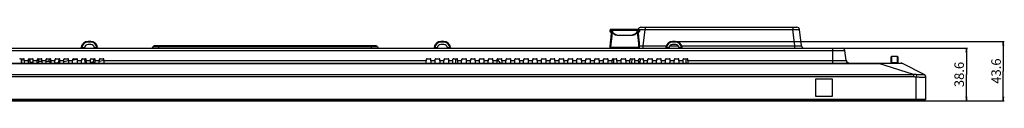
# Model space of a CAD drawing. Units: millimetres. Extents: x 0 to 2700, y 0 to 2000.
# Drawn here: x 582 to 1305, y 1336 to 1390 of the extents above; entities that cross this region are included whole.
import ezdxf

# ---------------------------------------------------------------- set-up
doc = ezdxf.new("R2010")
doc.units = ezdxf.units.MM
doc.header["$LTSCALE"] = 148.5
doc.layers.get('0').update_dxf_attribs({"linetype": 'CONTINUOUS'})
for name, color, linetype in [('02___PRT_ALL_AXES', 7, 'CONTINUOUS'), ('7_ALL_FEATURES', 7, 'CONTINUOUS'), ('DEF_DRAFT_DIM', 7, 'CONTINUOUS'), ('DEF_DRAFT_ENTITY', 7, 'CONTINUOUS')]:
    doc.layers.add(name, color=color, linetype=linetype)
doc.styles.get("Standard").update_dxf_attribs({"font": 'txt', "width": 0.8})
doc.dimstyles.new('DIMSTYLE_1', dxfattribs={"dimtxt": 7, "dimasz": 3, "dimexe": 0.8, "dimexo": 0.2, "dimgap": 1.75, "dimtad": 1, "dimdsep": 46, "dimtxsty": 'Standard', "dimblk": 'OPEN', "dimblk1": 'OPEN', "dimblk2": 'OPEN', "dimcen": 0.09, "dimadec": 0, "dimazin": 0, "dimtp": 0.1, "dimtm": 0.1, "dimtfac": 1, "dimtofl": 0, "dimtmove": 0, "dimatfit": 3, "dimldrblk": 'OPEN', "dimfxl": 0, "dimtolj": 1, "dimarcsym": 0})

# ---------------------------------------------------------------- blocks, each defined once
blk = doc.blocks.new('_OPEN')
at = {"color": 0, "linetype": 'ByBlock'}
for p, q in [((0, 0), (-1, 0.12)), ((-1, -0.12), (0, 0)), ((-1, 0), (0, 0))]:
    blk.add_line(p, q, dxfattribs=at)
blk = doc.blocks.new('*D1')
at = {"layer": 'DEF_DRAFT_DIM', "color": 2, "linetype": 'Continuous'}
for p, q in [((1179.03, 1374.43), (1275.15, 1374.43)), ((1275.15, 1374.43), (1277.7, 1374.43)), ((1276.9, 1374.43), (1276.9, 1355.13)), ((1276.9, 1335.83), (1276.9, 1355.13)), ((1240.33, 1335.83), (1275.15, 1335.83)), ((1275.15, 1335.83), (1277.7, 1335.83))]:
    blk.add_line(p, q, dxfattribs=at)
at = {"layer": 'DEF_DRAFT_DIM', "color": 2, "linetype": 'Continuous', "xscale": 3, "yscale": 3, "zscale": 3}
for p, rotation in [((1276.9, 1374.43), 90), ((1276.9, 1335.83), 270)]:
    blk.add_blockref('_OPEN', p, dxfattribs=dict(at, rotation=rotation))
at = {"layer": 'DEF_DRAFT_DIM', "color": 2, "linetype": 'Continuous', "insert": (1268.15, 1355.13), "char_height": 7, "width": 22.4, "attachment_point": 2, "rotation": 90, "line_spacing_factor": 0.9}
blk.add_mtext('38.6', dxfattribs=at)
blk = doc.blocks.new('*D2')
at = {"layer": 'DEF_DRAFT_DIM', "color": 2, "linetype": 'Continuous'}
for p, q in [((1063.53, 1379.43), (1302.21, 1379.43)), ((1302.21, 1379.43), (1304.76, 1379.43)), ((1303.96, 1379.43), (1303.96, 1357.63)), ((1303.96, 1335.83), (1303.96, 1357.63)), ((1240.33, 1335.83), (1302.21, 1335.83)), ((1302.21, 1335.83), (1304.76, 1335.83))]:
    blk.add_line(p, q, dxfattribs=at)
at = {"layer": 'DEF_DRAFT_DIM', "color": 2, "linetype": 'Continuous', "xscale": 3, "yscale": 3, "zscale": 3}
for p, rotation in [((1303.96, 1379.43), 90), ((1303.96, 1335.83), 270)]:
    blk.add_blockref('_OPEN', p, dxfattribs=dict(at, rotation=rotation))
at = {"layer": 'DEF_DRAFT_DIM', "color": 2, "linetype": 'Continuous', "insert": (1295.21, 1357.63), "char_height": 7, "width": 22.4, "attachment_point": 2, "rotation": 90, "line_spacing_factor": 0.9}
blk.add_mtext('43.6', dxfattribs=at)

msp = doc.modelspace()

# ---------------------------------------------------------------- linework, layer by layer
at = {"layer": '02___PRT_ALL_AXES', "color": 7, "linetype": 'Continuous'}
for start, end in [(32.742147, 46.359494), (144.682377, 147.257853)]:
    msp.add_arc((922.33, 1355.426), 15, start, end, dxfattribs=at)
at = {"layer": '7_ALL_FEATURES', "color": 6, "linetype": 'Continuous'}
for p, q in [((1015.481, 1387.728), (1015.477, 1386.728)), ((1015.481, 1387.728), (1015.505, 1387.726)), ((1015.492, 1387.826), (1015.482, 1387.728)), ((1015.586, 1388.032), (1015.492, 1387.826)), ((1015.497, 1386.726), (1015.505, 1387.726)), ((1015.761, 1388.175), (1015.586, 1388.032)), ((1015.981, 1388.226), (1015.761, 1388.175)), ((1015.916, 1386.708), (1015.914, 1387.737)), ((1036.478, 1388.226), (1015.981, 1388.226)), ((1016.143, 1387.682), (1016.147, 1386.379)), ((1016.756, 1387.64), (1035.685, 1387.64)), ((1036.287, 1386.226), (1036.293, 1387.675)), ((1036.696, 1388.176), (1036.479, 1388.226)), ((1036.529, 1387.738), (1036.527, 1386.701)), ((1036.871, 1388.036), (1036.696, 1388.176)), ((1036.967, 1387.834), (1036.871, 1388.036)), ((1036.955, 1387.726), (1036.978, 1387.728)), ((1036.955, 1387.726), (1036.963, 1386.726)), ((1036.978, 1387.729), (1036.967, 1387.834)), ((1036.983, 1386.728), (1036.978, 1387.728)), ((1015.477, 1386.728), (1015.488, 1386.621)), ((1015.497, 1386.726), (1015.477, 1386.728)), ((1015.488, 1386.621), (1015.583, 1386.418)), ((1015.896, 1382.39), (1015.524, 1378.634)), ((1015.583, 1386.418), (1015.758, 1386.277)), ((1015.758, 1386.277), (1015.977, 1386.226)), ((1016.151, 1386.147), (1015.896, 1382.39)), ((1016.043, 1386.226), (1015.977, 1386.226)), ((1016.043, 1386.226), (1016.066, 1386.222)), ((1016.066, 1386.222), (1016.15, 1386.166)), ((1016.15, 1386.183), (1016.15, 1386.177)), ((1016.15, 1386.181), (1016.15, 1386.183)), ((1016.153, 1386.17), (1016.15, 1386.181)), ((1016.15, 1386.177), (1016.151, 1386.145)), ((1016.15, 1386.166), (1016.151, 1386.165)), ((1016.151, 1386.144), (1016.151, 1386.145)), ((1016.24, 1386.226), (1016.171, 1386.204)), ((1016.752, 1386.226), (1016.24, 1386.226)), ((1035.711, 1386.226), (1036.287, 1386.226)), ((1036.312, 1386.182), (1036.311, 1386.177)), ((1036.311, 1386.165), (1036.312, 1386.176)), ((1036.311, 1386.165), (1036.313, 1386.168)), ((1036.567, 1382.369), (1036.311, 1386.155)), ((1036.312, 1386.176), (1036.312, 1386.182)), ((1036.313, 1386.168), (1036.395, 1386.222)), ((1036.395, 1386.222), (1036.418, 1386.226)), ((1036.483, 1386.226), (1036.418, 1386.226)), ((1036.483, 1386.226), (1036.704, 1386.278)), ((1036.937, 1378.613), (1036.567, 1382.369)), ((1036.704, 1386.278), (1036.88, 1386.422)), ((1036.88, 1386.422), (1036.973, 1386.629)), ((1036.983, 1386.728), (1036.963, 1386.726)), ((1036.973, 1386.629), (1036.983, 1386.728)), ((1015.524, 1378.634), (1015.355, 1375.226)), ((1015.355, 1375.226), (1015.355, 1374.426)), ((1015.355, 1375.226), (1037.105, 1375.226)), ((1021.98, 1375.226), (1021.98, 1374.426)), ((1026.23, 1375.226), (1026.23, 1374.426)), ((1030.48, 1375.226), (1030.48, 1374.426)), ((1037.105, 1375.226), (1036.937, 1378.613)), ((1037.105, 1374.426), (1037.105, 1375.226))]:
    msp.add_line(p, q, dxfattribs=at)
at = {"layer": '7_ALL_FEATURES', "color": 7, "linetype": 'Continuous'}
for p, q in [((1038.099, 1389.826), (1152.56, 1389.826)), ((1039.617, 1376.182), (1041.077, 1388.07)), ((1041.077, 1389.826), (1041.077, 1388.07)), ((1041.077, 1388.07), (1149.583, 1388.07)), ((1149.583, 1389.826), (1149.583, 1388.07)), ((1151.042, 1376.182), (1149.583, 1388.07)), ((1156.005, 1376.182), (1154.545, 1388.07)), ((339.822, 1374.426), (1185.722, 1374.426)), ((627.856, 1374.426), (627.856, 1374.917)), ((627.856, 1374.917), (629.675, 1374.917)), ((629.634, 1374.567), (629.626, 1374.426)), ((632.33, 1378.935), (632.33, 1379.426)), ((634.33, 1379.426), (632.33, 1379.426)), ((634.33, 1378.935), (632.33, 1378.935)), ((634.33, 1377.126), (632.33, 1377.126)), ((634.33, 1378.935), (634.33, 1379.426)), ((636.985, 1374.917), (638.804, 1374.917)), ((637.034, 1374.426), (637.026, 1374.567)), ((638.804, 1374.426), (638.804, 1374.917)), ((680.023, 1375.626), (679.474, 1374.676)), ((679.474, 1374.676), (845.185, 1374.676)), ((844.637, 1375.626), (680.023, 1375.626)), ((843.771, 1376.126), (680.889, 1376.126)), ((684.33, 1374.426), (684.33, 1376.126)), ((840.33, 1374.426), (840.33, 1376.126)), ((844.637, 1375.626), (845.185, 1374.676)), ((886.856, 1374.426), (886.856, 1374.917)), ((886.856, 1374.917), (888.675, 1374.917)), ((888.634, 1374.567), (888.626, 1374.426)), ((891.33, 1378.935), (891.33, 1379.426)), ((893.33, 1379.426), (891.33, 1379.426)), ((893.33, 1378.935), (891.33, 1378.935)), ((893.33, 1377.126), (891.33, 1377.126)), ((893.33, 1378.935), (893.33, 1379.426)), ((895.985, 1374.917), (897.804, 1374.917)), ((896.034, 1374.426), (896.026, 1374.567)), ((897.804, 1374.426), (897.804, 1374.917)), ((1039.617, 1374.426), (1039.617, 1376.182)), ((1039.617, 1376.182), (1056.653, 1376.182)), ((1056.856, 1374.426), (1056.856, 1374.917)), ((1056.856, 1374.917), (1058.675, 1374.917)), ((1058.634, 1374.567), (1058.626, 1374.426)), ((1059.283, 1376.182), (1065.377, 1376.182)), ((1061.33, 1378.935), (1061.33, 1379.426)), ((1063.33, 1379.426), (1061.33, 1379.426)), ((1063.33, 1378.935), (1061.33, 1378.935)), ((1063.33, 1377.126), (1061.33, 1377.126)), ((1063.33, 1378.935), (1063.33, 1379.426)), ((1065.985, 1374.917), (1067.804, 1374.917)), ((1066.034, 1374.426), (1066.026, 1374.567)), ((1067.804, 1374.426), (1067.804, 1374.917)), ((1068.006, 1376.182), (1151.042, 1376.182)), ((1151.042, 1374.426), (1151.042, 1376.182)), ((1178.83, 1363.526), (1178.83, 1374.426)), ((441.548, 1372.67), (1187.707, 1372.67)), ((582.654, 1366.726), (585.005, 1366.726)), ((583.569, 1363.526), (583.569, 1366.726)), ((583.607, 1366.726), (583.6, 1363.526)), ((585.646, 1363.554), (585.505, 1366.252)), ((588.514, 1363.554), (588.655, 1366.252)), ((589.154, 1366.726), (591.505, 1366.726)), ((589.961, 1363.9), (589.813, 1366.726)), ((592.146, 1363.554), (592.005, 1366.252)), ((595.014, 1363.554), (595.155, 1366.252)), ((595.654, 1366.726), (598.005, 1366.726)), ((596.099, 1363.9), (596.247, 1366.726)), ((598.646, 1363.554), (598.505, 1366.252)), ((601.514, 1363.554), (601.655, 1366.252)), ((602.154, 1366.726), (604.505, 1366.726)), ((603.728, 1366.726), (603.494, 1364.826)), ((605.146, 1363.554), (605.005, 1366.252)), ((608.014, 1363.554), (608.155, 1366.252)), ((608.654, 1366.726), (611.005, 1366.726)), ((610.974, 1366.73), (610.649, 1364.086)), ((611.646, 1363.554), (611.505, 1366.252)), ((614.514, 1363.554), (614.655, 1366.252)), ((615.154, 1366.726), (617.505, 1366.726)), ((618.146, 1363.554), (618.005, 1366.252)), ((621.014, 1363.554), (621.155, 1366.252)), ((621.132, 1365.81), (624.487, 1366.362)), ((621.654, 1366.726), (624.005, 1366.726)), ((624.646, 1363.554), (624.505, 1366.252)), ((627.514, 1363.554), (627.655, 1366.252)), ((628.154, 1366.726), (630.505, 1366.726)), ((629.813, 1366.726), (629.961, 1363.9)), ((631.146, 1363.554), (631.005, 1366.252)), ((634.014, 1363.554), (634.155, 1366.252)), ((634.654, 1366.726), (637.005, 1366.726)), ((636.247, 1366.726), (636.099, 1363.9)), ((637.646, 1363.554), (637.505, 1366.252)), ((640.514, 1363.554), (640.655, 1366.252)), ((641.154, 1366.726), (643.505, 1366.726)), ((644.146, 1363.554), (644.005, 1366.252)), ((880.514, 1363.554), (880.655, 1366.252)), ((881.154, 1366.726), (883.505, 1366.726)), ((884.146, 1363.554), (884.005, 1366.252)), ((887.014, 1363.554), (887.155, 1366.252)), ((887.654, 1366.726), (890.005, 1366.726)), ((890.646, 1363.554), (890.505, 1366.252)), ((893.514, 1363.554), (893.655, 1366.252)), ((894.154, 1366.726), (896.505, 1366.726)), ((897.146, 1363.554), (897.005, 1366.252)), ((900.014, 1363.554), (900.155, 1366.252)), ((900.654, 1366.726), (903.005, 1366.726)), ((902.33, 1363.526), (902.33, 1366.726)), ((903.646, 1363.554), (903.505, 1366.252)), ((906.514, 1363.554), (906.655, 1366.252)), ((907.154, 1366.726), (909.505, 1366.726)), ((910.146, 1363.554), (910.005, 1366.252)), ((913.014, 1363.554), (913.155, 1366.252)), ((913.654, 1366.726), (916.005, 1366.726)), ((916.646, 1363.554), (916.505, 1366.252)), ((919.514, 1363.554), (919.655, 1366.252)), ((920.154, 1366.726), (922.505, 1366.726)), ((923.146, 1363.554), (923.005, 1366.252)), ((926.014, 1363.554), (926.155, 1366.252)), ((926.654, 1366.726), (929.005, 1366.726)), ((929.646, 1363.554), (929.505, 1366.252)), ((932.514, 1363.554), (932.655, 1366.252)), ((933.154, 1366.726), (935.505, 1366.726)), ((936.146, 1363.554), (936.005, 1366.252)), ((939.014, 1363.554), (939.155, 1366.252)), ((939.654, 1366.726), (942.005, 1366.726)), ((942.646, 1363.554), (942.505, 1366.252)), ((945.514, 1363.554), (945.655, 1366.252)), ((946.154, 1366.726), (948.505, 1366.726)), ((949.146, 1363.554), (949.005, 1366.252)), ((952.014, 1363.554), (952.155, 1366.252)), ((952.654, 1366.726), (955.005, 1366.726)), ((955.646, 1363.554), (955.505, 1366.252)), ((958.514, 1363.554), (958.655, 1366.252)), ((959.154, 1366.726), (961.505, 1366.726)), ((962.146, 1363.554), (962.005, 1366.252)), ((965.014, 1363.554), (965.155, 1366.252)), ((965.654, 1366.726), (968.005, 1366.726)), ((968.646, 1363.554), (968.505, 1366.252)), ((971.514, 1363.554), (971.655, 1366.252)), ((972.154, 1366.726), (974.505, 1366.726)), ((975.146, 1363.554), (975.005, 1366.252)), ((978.014, 1363.554), (978.155, 1366.252)), ((978.654, 1366.726), (981.005, 1366.726)), ((981.646, 1363.554), (981.505, 1366.252)), ((984.514, 1363.554), (984.655, 1366.252)), ((985.154, 1366.726), (987.505, 1366.726)), ((988.146, 1363.554), (988.005, 1366.252)), ((991.014, 1363.554), (991.155, 1366.252)), ((991.654, 1366.726), (994.005, 1366.726)), ((994.646, 1363.554), (994.505, 1366.252)), ((997.514, 1363.554), (997.655, 1366.252)), ((998.154, 1366.726), (1000.505, 1366.726)), ((1001.146, 1363.554), (1001.005, 1366.252)), ((1004.014, 1363.554), (1004.155, 1366.252)), ((1004.654, 1366.726), (1007.005, 1366.726)), ((1007.646, 1363.554), (1007.505, 1366.252)), ((1010.514, 1363.554), (1010.655, 1366.252)), ((1011.154, 1366.726), (1013.505, 1366.726)), ((1014.146, 1363.554), (1014.005, 1366.252)), ((1017.014, 1363.554), (1017.155, 1366.252)), ((1017.654, 1366.726), (1020.005, 1366.726)), ((1017.83, 1366.726), (1017.83, 1363.526)), ((1020.646, 1363.554), (1020.505, 1366.252)), ((1023.514, 1363.554), (1023.655, 1366.252)), ((1024.154, 1366.726), (1026.505, 1366.726)), ((1027.146, 1363.554), (1027.005, 1366.252)), ((1030.014, 1363.554), (1030.155, 1366.252)), ((1030.654, 1366.726), (1033.005, 1366.726)), ((1031.281, 1363.526), (1031.561, 1366.726)), ((1033.646, 1363.554), (1033.505, 1366.252)), ((1036.514, 1363.554), (1036.655, 1366.252)), ((1037.154, 1366.726), (1039.505, 1366.726)), ((1037.577, 1363.526), (1037.857, 1366.726)), ((1040.146, 1363.554), (1040.005, 1366.252)), ((1043.014, 1363.554), (1043.155, 1366.252)), ((1043.654, 1366.726), (1046.005, 1366.726)), ((1046.646, 1363.554), (1046.505, 1366.252)), ((1049.514, 1363.554), (1049.655, 1366.252)), ((1050.154, 1366.726), (1052.505, 1366.726)), ((1053.146, 1363.554), (1053.005, 1366.252)), ((1056.014, 1363.554), (1056.155, 1366.252)), ((1056.654, 1366.726), (1059.005, 1366.726)), ((1059.646, 1363.554), (1059.505, 1366.252)), ((1062.514, 1363.554), (1062.655, 1366.252)), ((1063.154, 1366.726), (1065.505, 1366.726)), ((1066.146, 1363.554), (1066.005, 1366.252)), ((1069.014, 1363.554), (1069.155, 1366.252)), ((1069.654, 1366.726), (1072.005, 1366.726)), ((1071.33, 1363.526), (1071.33, 1366.726)), ((1072.646, 1363.554), (1072.505, 1366.252)), ((1188.614, 1365.282), (1187.707, 1372.67)), ((1221.638, 1364.017), (1221.709, 1368.035)), ((1222.137, 1363.981), (1222.208, 1368.526)), ((1222.208, 1368.526), (1226.051, 1368.526)), ((1226.051, 1368.526), (1226.123, 1363.981)), ((1226.551, 1368.035), (1226.621, 1364.017)), ((295.509, 1363.526), (1229.15, 1363.526)), ((311.972, 1363.196), (1212.687, 1363.196)), ((585.555, 1365.282), (588.604, 1365.282)), ((588.612, 1365.426), (589.362, 1365.426)), ((589.898, 1365.097), (589.715, 1365.28)), ((592.128, 1363.9), (589.961, 1363.9)), ((592.055, 1365.282), (595.104, 1365.282)), ((596.099, 1363.9), (595.032, 1363.9)), ((596.147, 1364.826), (598.579, 1364.826)), ((598.555, 1365.282), (601.604, 1365.282)), ((601.58, 1364.826), (604.63, 1364.826)), ((604.63, 1363.526), (604.63, 1364.826)), ((605.055, 1365.282), (608.104, 1365.282)), ((608.019, 1363.653), (611.61, 1364.244)), ((611.555, 1365.282), (614.604, 1365.282)), ((614.575, 1364.731), (618.052, 1365.303)), ((618.055, 1365.282), (621.104, 1365.282)), ((624.555, 1365.282), (627.604, 1365.282)), ((631.128, 1363.9), (629.961, 1363.9)), ((631.055, 1365.282), (634.104, 1365.282)), ((636.099, 1363.9), (634.032, 1363.9)), ((636.115, 1364.22), (637.598, 1364.464)), ((637.555, 1365.282), (640.604, 1365.282)), ((640.587, 1364.956), (644.043, 1365.524)), ((644.055, 1365.282), (880.604, 1365.282)), ((884.055, 1365.282), (887.104, 1365.282)), ((890.555, 1365.282), (893.604, 1365.282)), ((897.055, 1365.282), (900.104, 1365.282)), ((903.555, 1365.282), (906.604, 1365.282)), ((910.055, 1365.282), (913.104, 1365.282)), ((916.555, 1365.282), (919.604, 1365.282)), ((923.055, 1365.282), (926.104, 1365.282)), ((929.555, 1365.282), (932.604, 1365.282)), ((936.055, 1365.282), (939.104, 1365.282)), ((942.555, 1365.282), (945.604, 1365.282)), ((949.055, 1365.282), (952.104, 1365.282)), ((955.555, 1365.282), (958.604, 1365.282)), ((962.055, 1365.282), (965.104, 1365.282)), ((968.555, 1365.282), (971.604, 1365.282)), ((975.055, 1365.282), (978.104, 1365.282)), ((981.555, 1365.282), (984.604, 1365.282)), ((988.055, 1365.282), (991.104, 1365.282)), ((994.555, 1365.282), (997.604, 1365.282)), ((1001.055, 1365.282), (1004.104, 1365.282)), ((1007.555, 1365.282), (1010.604, 1365.282)), ((1014.055, 1365.282), (1017.104, 1365.282)), ((1020.555, 1365.282), (1023.604, 1365.282)), ((1027.055, 1365.282), (1030.104, 1365.282)), ((1033.555, 1365.282), (1036.604, 1365.282)), ((1040.055, 1365.282), (1043.104, 1365.282)), ((1046.555, 1365.282), (1049.604, 1365.282)), ((1053.055, 1365.282), (1056.104, 1365.282)), ((1059.555, 1365.282), (1062.604, 1365.282)), ((1066.055, 1365.282), (1069.104, 1365.282)), ((1072.555, 1365.282), (1188.614, 1365.282)), ((1212.687, 1363.526), (1212.687, 1363.196)), ((1238.232, 1355.219), (1212.687, 1363.196)), ((1222.137, 1363.526), (1222.137, 1363.981)), ((1222.137, 1363.981), (1226.123, 1363.981)), ((1226.123, 1363.526), (1226.123, 1363.981)), ((1246.036, 1355.182), (1230.057, 1363.309)), ((286.428, 1355.219), (1238.232, 1355.219)), ((286.428, 1353.549), (1238.232, 1353.549)), ((1166.08, 1351.626), (1166.08, 1339.126)), ((1178.58, 1351.626), (1166.08, 1351.626)), ((1178.58, 1339.126), (1178.58, 1351.626)), ((1238.232, 1355.219), (1238.232, 1353.549)), ((1240.354, 1355.236), (1240.13, 1353.401)), ((1240.13, 1336.664), (1240.13, 1353.401)), ((1247.13, 1337.113), (1247.13, 1353.4)), ((277.53, 1337.113), (1247.13, 1337.113)), ((277.793, 1336.815), (1246.866, 1336.815)), ((1166.08, 1339.126), (1178.58, 1339.126)), ((1245.654, 1336.666), (1246.866, 1336.815)), ((1245.654, 1336.666), (279.006, 1336.666)), ((279.042, 1336.664), (1245.617, 1336.664)), ((1245.617, 1336.664), (1245.654, 1336.666))]:
    msp.add_line(p, q, dxfattribs=at)
for centre, radius, start, end in [((1038.099, 1387.826), 2, 90, 168.433327), ((1152.56, 1387.826), 2, 7, 90), ((626.853, 1374.926), 0.5, 270.000092, 354.784009), ((632.33, 1374.426), 5, 90, 174.784104), ((632.33, 1374.435), 4.5, 90.000013, 173.844185), ((632.33, 1374.426), 2.7, 90, 177), ((634.33, 1374.426), 5, 5.2159, 90), ((634.33, 1374.435), 4.5, 6.155823, 89.99998), ((634.33, 1374.426), 2.7, 3, 90), ((639.807, 1374.926), 0.5, 185.215991, 269.999908), ((679.041, 1374.926), 0.5, 280, 330), ((680.889, 1375.126), 1, 90, 150), ((843.771, 1375.126), 1, 30, 90), ((845.618, 1374.926), 0.5, 210, 260), ((885.853, 1374.926), 0.5, 270.000092, 354.784009), ((891.33, 1374.426), 5, 90, 174.784104), ((891.33, 1374.435), 4.5, 90.000013, 173.844185), ((891.33, 1374.426), 2.7, 90, 177), ((893.33, 1374.426), 5, 5.2159, 90), ((893.33, 1374.435), 4.5, 6.155823, 89.99998), ((893.33, 1374.426), 2.7, 3, 90), ((898.807, 1374.926), 0.5, 185.215991, 269.999908), ((1055.853, 1374.926), 0.5, 270.000092, 354.784009), ((1061.33, 1374.426), 5, 90, 174.784104), ((1061.33, 1374.435), 4.5, 90.000013, 173.844185), ((1061.33, 1374.426), 2.7, 90, 177), ((1063.33, 1374.426), 5, 5.2159, 90), ((1063.33, 1374.435), 4.5, 6.155823, 89.99998), ((1063.33, 1374.426), 2.7, 3, 90), ((1068.807, 1374.926), 0.5, 185.215991, 269.999908), ((1157.99, 1376.426), 2, 187, 270), ((1185.722, 1372.426), 2, 7, 90), ((582.654, 1366.226), 0.5, 90, 177), ((585.005, 1366.226), 0.5, 3, 90), ((589.154, 1366.226), 0.5, 90, 177), ((591.505, 1366.226), 0.5, 3, 90), ((595.654, 1366.226), 0.5, 90, 177), ((598.005, 1366.226), 0.5, 3, 90), ((602.154, 1366.226), 0.5, 90, 177), ((604.505, 1366.226), 0.5, 3, 90), ((608.654, 1366.226), 0.5, 90, 177), ((611.005, 1366.226), 0.5, 3, 90), ((615.154, 1366.226), 0.5, 90, 177), ((617.505, 1366.226), 0.5, 3, 90), ((621.654, 1366.226), 0.5, 90, 177), ((624.005, 1366.226), 0.5, 3, 90), ((628.154, 1366.226), 0.5, 90, 177), ((630.505, 1366.226), 0.5, 3, 90), ((634.654, 1366.226), 0.5, 90, 177), ((637.005, 1366.226), 0.5, 3, 90), ((641.154, 1366.226), 0.5, 90, 177), ((643.505, 1366.226), 0.5, 3, 90), ((881.154, 1366.226), 0.5, 90, 177), ((883.505, 1366.226), 0.5, 3, 90), ((887.654, 1366.226), 0.5, 90, 177), ((890.005, 1366.226), 0.5, 3, 90), ((894.154, 1366.226), 0.5, 90, 177), ((896.505, 1366.226), 0.5, 3, 90), ((900.654, 1366.226), 0.5, 90, 177), ((903.005, 1366.226), 0.5, 3, 90), ((907.154, 1366.226), 0.5, 90, 177), ((909.505, 1366.226), 0.5, 3, 90), ((913.654, 1366.226), 0.5, 90, 177), ((916.005, 1366.226), 0.5, 3, 90), ((920.154, 1366.226), 0.5, 90, 177), ((922.505, 1366.226), 0.5, 3, 90), ((926.654, 1366.226), 0.5, 90, 177), ((929.005, 1366.226), 0.5, 3, 90), ((933.154, 1366.226), 0.5, 90, 177), ((935.505, 1366.226), 0.5, 3, 90), ((939.654, 1366.226), 0.5, 90, 177), ((942.005, 1366.226), 0.5, 3, 90), ((946.154, 1366.226), 0.5, 90, 177), ((948.505, 1366.226), 0.5, 3, 90), ((952.654, 1366.226), 0.5, 90, 177), ((955.005, 1366.226), 0.5, 3, 90), ((959.154, 1366.226), 0.5, 90, 177), ((961.505, 1366.226), 0.5, 3, 90), ((965.654, 1366.226), 0.5, 90, 177), ((968.005, 1366.226), 0.5, 3, 90), ((972.154, 1366.226), 0.5, 90, 177), ((974.505, 1366.226), 0.5, 3, 90), ((978.654, 1366.226), 0.5, 90, 177), ((981.005, 1366.226), 0.5, 3, 90), ((985.154, 1366.226), 0.5, 90, 177), ((987.505, 1366.226), 0.5, 3, 90), ((991.654, 1366.226), 0.5, 90, 177), ((994.005, 1366.226), 0.5, 3, 90), ((998.154, 1366.226), 0.5, 90, 177), ((1000.505, 1366.226), 0.5, 3, 90), ((1004.654, 1366.226), 0.5, 90, 177), ((1007.005, 1366.226), 0.5, 3, 90), ((1011.154, 1366.226), 0.5, 90, 177), ((1013.505, 1366.226), 0.5, 3, 90), ((1017.654, 1366.226), 0.5, 90, 177), ((1020.005, 1366.226), 0.5, 3, 90), ((1024.154, 1366.226), 0.5, 90, 177), ((1026.505, 1366.226), 0.5, 3, 90), ((1030.654, 1366.226), 0.5, 90, 177), ((1033.005, 1366.226), 0.5, 3, 90), ((1037.154, 1366.226), 0.5, 90, 177), ((1039.505, 1366.226), 0.5, 3, 90), ((1043.654, 1366.226), 0.5, 90, 177), ((1046.005, 1366.226), 0.5, 3, 90), ((1050.154, 1366.226), 0.5, 90, 177), ((1052.505, 1366.226), 0.5, 3, 90), ((1056.654, 1366.226), 0.5, 90, 177), ((1059.005, 1366.226), 0.5, 3, 90), ((1063.154, 1366.226), 0.5, 90, 177), ((1065.505, 1366.226), 0.5, 3, 90), ((1069.654, 1366.226), 0.5, 90, 177), ((1072.005, 1366.226), 0.5, 3, 90), ((1191.484, 1366.526), 3, 187, 270), ((1222.208, 1368.026), 0.5, 90, 179), ((1226.051, 1368.026), 0.5, 1, 90), ((590.46, 1363.926), 0.5, 183, 233.445691), ((595.599, 1363.926), 0.5, 306.554309, 357), ((630.46, 1363.926), 0.5, 183, 233.445691), ((635.599, 1363.926), 0.5, 306.554309, 357), ((1190.599, 1365.526), 2, 187, 270), ((1221.138, 1364.026), 0.5, 270, 359), ((1227.121, 1364.026), 0.5, 181, 270), ((1229.15, 1361.526), 2, 63.043412, 90), ((1245.137, 1353.321), 1.992, 0.057964, 68.846752), ((1245.13, 1353.4), 2, 0, 63.043412), ((1246.83, 1337.113), 0.3, 277, 360)]:
    msp.add_arc(centre, radius, start, end, dxfattribs=at)
at = {"layer": '7_ALL_FEATURES', "color": 6, "linetype": 'Continuous'}
for centre, radius, start, end in [((1036.458, 1387.74), 0.486, 87.666084, 89.99632), ((1015.994, 1386.713), 0.487, 268.049892, 269.99737), ((1016.077, 1386.244), 0.0675, 111.802746, 123.518225), ((1020.722, 1388.574), 4.059, 209.422278, 210.49122), ((1142.088, 1383.27), 113.163, 179.639398, 179.782655), ((1031.536, 1388.645), 4.27, 329.90768, 331.077714), ((1032.357, 1388.312), 3.95, 328.116632, 344.95472), ((1036.189, 1386.15), 0.122, 9.414982, 11.810108), ((1036.194, 1386.151), 0.118, 1.985418, 9.409046)]:
    msp.add_arc(centre, radius, start, end, dxfattribs=at)
at = {"layer": '7_ALL_FEATURES', "color": 7, "linetype": 'Continuous'}
msp.add_ellipse((589.362, 1364.926), major_axis=(-0.354, -0.354), ratio=0.9996955, start_param=-3.1415927, end_param=-2.3563468, dxfattribs=at)
at = {"layer": '7_ALL_FEATURES', "color": 6, "linetype": 'Continuous'}
for points, knots in [([(1015.914, 1387.737), (1015.852, 1387.737), (1015.744, 1387.735), (1015.62, 1387.734), (1015.549, 1387.732), (1015.512, 1387.732), (1015.496, 1387.728), (1015.482, 1387.731), (1015.482, 1387.728)], [0, 0, 0, 0, 0.4335101, 0.7460042, 0.8562347, 0.9354526, 0.9834195, 1, 1, 1, 1]), ([(1015.914, 1387.737), (1015.917, 1387.861), (1016, 1388.108), (1016.242, 1388.226), (1016.356, 1388.226)], [0, 0, 0, 0, 0.5216822, 1, 1, 1, 1]), ([(1016.101, 1387.73), (1016.09, 1387.731), (1016.027, 1387.734), (1015.965, 1387.736), (1015.914, 1387.737)], [0, 0, 0, 0, 0.1810733, 1, 1, 1, 1]), ([(1016.101, 1387.73), (1016.102, 1387.857), (1016.204, 1388.118), (1016.465, 1388.226), (1016.589, 1388.226)], [0, 0, 0, 0, 0.5042255, 1, 1, 1, 1]), ([(1016.143, 1387.682), (1016.142, 1387.689), (1016.136, 1387.71), (1016.116, 1387.729), (1016.101, 1387.73)], [0, 0, 0, 0, 0.3174491, 1, 1, 1, 1]), ([(1016.143, 1387.682), (1016.146, 1387.806), (1016.258, 1388.062), (1016.516, 1388.165), (1016.642, 1388.167)], [0, 0, 0, 0, 0.4952882, 1, 1, 1, 1]), ([(1016.272, 1387.287), (1016.259, 1387.331), (1016.219, 1387.464), (1016.172, 1387.595), (1016.143, 1387.682)], [0, 0, 0, 0, 0.335558, 1, 1, 1, 1]), ([(1016.272, 1387.287), (1016.282, 1387.329), (1016.376, 1387.519), (1016.595, 1387.62), (1016.756, 1387.64)], [0, 0, 0, 0, 0.2120417, 1, 1, 1, 1]), ([(1016.589, 1388.226), (1016.607, 1388.226), (1016.634, 1388.203), (1016.64, 1388.176), (1016.642, 1388.167)], [0, 0, 0, 0, 0.6710159, 1, 1, 1, 1]), ([(1016.642, 1388.167), (1016.648, 1388.139), (1016.689, 1387.964), (1016.728, 1387.789), (1016.756, 1387.64)], [0, 0, 0, 0, 0.1586289, 1, 1, 1, 1]), ([(1016.756, 1387.64), (1016.78, 1387.549), (1016.886, 1387.182), (1017.044, 1386.83), (1017.187, 1386.58)], [0, 0, 0, 0, 0.2461262, 1, 1, 1, 1]), ([(1035.274, 1386.58), (1035.321, 1386.665), (1035.493, 1387.003), (1035.619, 1387.365), (1035.685, 1387.64)], [0, 0, 0, 0, 0.2554713, 1, 1, 1, 1]), ([(1036.171, 1387.287), (1036.162, 1387.33), (1036.068, 1387.521), (1035.848, 1387.621), (1035.685, 1387.64)], [0, 0, 0, 0, 0.2115985, 1, 1, 1, 1]), ([(1035.686, 1387.64), (1035.696, 1387.698), (1035.729, 1387.871), (1035.768, 1388.043), (1035.794, 1388.158)], [0, 0, 0, 0, 0.3302672, 1, 1, 1, 1]), ([(1035.794, 1388.158), (1035.799, 1388.177), (1035.809, 1388.211), (1035.843, 1388.226), (1035.857, 1388.226)], [0, 0, 0, 0, 0.5694645, 1, 1, 1, 1]), ([(1036.293, 1387.675), (1036.29, 1387.799), (1036.177, 1388.053), (1035.92, 1388.156), (1035.794, 1388.158)], [0, 0, 0, 0, 0.4946605, 1, 1, 1, 1]), ([(1036.343, 1387.731), (1036.341, 1387.857), (1036.24, 1388.117), (1035.98, 1388.226), (1035.857, 1388.226)], [0, 0, 0, 0, 0.5050344, 1, 1, 1, 1]), ([(1036.529, 1387.738), (1036.527, 1387.862), (1036.444, 1388.108), (1036.203, 1388.226), (1036.09, 1388.226)], [0, 0, 0, 0, 0.5225361, 1, 1, 1, 1]), ([(1036.293, 1387.675), (1036.285, 1387.654), (1036.241, 1387.526), (1036.201, 1387.396), (1036.171, 1387.287)], [0, 0, 0, 0, 0.1658278, 1, 1, 1, 1]), ([(1036.343, 1387.731), (1036.325, 1387.73), (1036.301, 1387.708), (1036.294, 1387.683), (1036.293, 1387.675)], [0, 0, 0, 0, 0.6853332, 1, 1, 1, 1]), ([(1036.529, 1387.738), (1036.51, 1387.738), (1036.447, 1387.736), (1036.385, 1387.733), (1036.343, 1387.731)], [0, 0, 0, 0, 0.3133109, 1, 1, 1, 1]), ([(1036.978, 1387.729), (1036.978, 1387.731), (1036.963, 1387.728), (1036.946, 1387.733), (1036.908, 1387.732), (1036.835, 1387.735), (1036.705, 1387.736), (1036.594, 1387.738), (1036.529, 1387.738)], [0, 0, 0, 0, 0.0166462, 0.064696, 0.1440011, 0.2543026, 0.5668046, 1, 1, 1, 1]), ([(1015.477, 1386.728), (1015.477, 1386.73), (1015.487, 1386.728), (1015.497, 1386.731), (1015.522, 1386.731), (1015.569, 1386.733), (1015.653, 1386.734), (1015.725, 1386.735), (1015.767, 1386.736)], [0, 0, 0, 0, 0.016194, 0.0634876, 0.1419891, 0.2516367, 0.5640391, 1, 1, 1, 1]), ([(1015.767, 1386.736), (1015.765, 1386.644), (1015.808, 1386.459), (1015.942, 1386.322), (1016.02, 1386.28)], [0, 0, 0, 0, 0.5092657, 1, 1, 1, 1]), ([(1016.794, 1386.16), (1016.792, 1385.244), (1016.544, 1381.589), (1015.825, 1377.97), (1015.825, 1375.226)], [0, 0, 0, 0, 0.2502781, 1, 1, 1, 1]), ([(1015.916, 1386.708), (1015.95, 1386.691), (1016.009, 1386.637), (1016.061, 1386.555), (1016.096, 1386.492), (1016.118, 1386.442), (1016.133, 1386.419), (1016.141, 1386.373), (1016.147, 1386.379)], [0, 0, 0, 0, 0.2830916, 0.5692781, 0.7020047, 0.8237765, 0.9371272, 1, 1, 1, 1]), ([(1016.041, 1386.226), (1016.032, 1386.226), (1016.006, 1386.239), (1016.016, 1386.266), (1016.019, 1386.28)], [0, 0, 0, 0, 0.3881387, 1, 1, 1, 1]), ([(1016.052, 1386.307), (1016.075, 1386.309), (1016.115, 1386.294), (1016.146, 1386.258), (1016.162, 1386.26)], [0, 0, 0, 0, 0.5891709, 1, 1, 1, 1]), ([(1016.168, 1386.064), (1016.165, 1386.072), (1016.157, 1386.099), (1016.15, 1386.126), (1016.151, 1386.146)], [0, 0, 0, 0, 0.3151576, 1, 1, 1, 1]), ([(1016.151, 1386.147), (1016.152, 1386.152), (1016.155, 1386.177), (1016.163, 1386.202), (1016.169, 1386.221)], [0, 0, 0, 0, 0.1931353, 1, 1, 1, 1]), ([(1016.752, 1386.226), (1016.699, 1386.311), (1016.501, 1386.646), (1016.351, 1387.009), (1016.272, 1387.287)], [0, 0, 0, 0, 0.2575583, 1, 1, 1, 1]), ([(1016.752, 1386.227), (1016.769, 1386.266), (1016.871, 1386.428), (1017.045, 1386.54), (1017.187, 1386.579)], [0, 0, 0, 0, 0.2265946, 1, 1, 1, 1]), ([(1016.794, 1386.162), (1016.812, 1386.202), (1016.914, 1386.362), (1017.086, 1386.473), (1017.225, 1386.513)], [0, 0, 0, 0, 0.2319531, 1, 1, 1, 1]), ([(1020.816, 1383.77), (1020.363, 1383.824), (1019.5, 1384.021), (1018.345, 1384.554), (1017.444, 1385.293), (1016.989, 1385.871), (1016.794, 1386.16)], [0, 0, 0, 0, 0.2831266, 0.5460508, 0.7831759, 1, 1, 1, 1]), ([(1017.225, 1386.514), (1017.564, 1385.906), (1018.283, 1385.02), (1019.644, 1384.311), (1020.45, 1384.107), (1020.872, 1384.053)], [0, 0, 0, 0, 0.4586084, 0.7196264, 1, 1, 1, 1]), ([(1020.816, 1383.77), (1020.82, 1383.796), (1020.835, 1383.891), (1020.854, 1383.986), (1020.872, 1384.053)], [0, 0, 0, 0, 0.2741283, 1, 1, 1, 1]), ([(1028.926, 1383.699), (1028.255, 1383.702), (1026.913, 1383.705), (1024.899, 1383.711), (1023.218, 1383.706), (1021.856, 1383.686), (1021.165, 1383.728), (1020.816, 1383.77)], [0, 0, 0, 0, 0.2482225, 0.4964504, 0.7444341, 0.8700063, 1, 1, 1, 1]), ([(1020.872, 1384.053), (1021.538, 1383.965), (1022.887, 1383.986), (1024.899, 1383.994), (1026.914, 1383.986), (1028.256, 1383.984), (1028.928, 1383.982)], [0, 0, 0, 0, 0.2499299, 0.4999864, 0.7499938, 1, 1, 1, 1]), ([(1031.661, 1383.792), (1031.43, 1383.762), (1030.521, 1383.679), (1029.607, 1383.698), (1028.926, 1383.7)], [0, 0, 0, 0, 0.2544063, 1, 1, 1, 1]), ([(1028.928, 1383.982), (1029.599, 1383.98), (1030.493, 1383.958), (1031.382, 1384.043), (1031.602, 1384.074)], [0, 0, 0, 0, 0.7519148, 1, 1, 1, 1]), ([(1035.231, 1386.504), (1034.896, 1385.899), (1034.171, 1385.027), (1032.817, 1384.333), (1032.02, 1384.13), (1031.602, 1384.074)], [0, 0, 0, 0, 0.4587735, 0.7199891, 1, 1, 1, 1]), ([(1031.661, 1383.792), (1031.656, 1383.818), (1031.64, 1383.912), (1031.621, 1384.006), (1031.602, 1384.073)], [0, 0, 0, 0, 0.273513, 1, 1, 1, 1]), ([(1035.663, 1386.15), (1035.472, 1385.862), (1035.018, 1385.289), (1034.114, 1384.567), (1032.966, 1384.042), (1032.109, 1383.848), (1031.661, 1383.791)], [0, 0, 0, 0, 0.2165738, 0.4541538, 0.7169854, 1, 1, 1, 1]), ([(1035.663, 1386.151), (1035.646, 1386.191), (1035.544, 1386.351), (1035.371, 1386.463), (1035.231, 1386.504)], [0, 0, 0, 0, 0.2271298, 1, 1, 1, 1]), ([(1035.711, 1386.227), (1035.694, 1386.266), (1035.592, 1386.429), (1035.416, 1386.54), (1035.274, 1386.58)], [0, 0, 0, 0, 0.2261396, 1, 1, 1, 1]), ([(1036.635, 1375.226), (1036.635, 1376.141), (1036.395, 1379.794), (1035.672, 1383.409), (1035.663, 1386.15)], [0, 0, 0, 0, 0.2502717, 1, 1, 1, 1]), ([(1036.405, 1386.308), (1036.379, 1386.308), (1036.324, 1386.293), (1036.302, 1386.244), (1036.287, 1386.226)], [0, 0, 0, 0, 0.52093, 1, 1, 1, 1]), ([(1036.311, 1386.138), (1036.309, 1386.122), (1036.304, 1386.099), (1036.298, 1386.078), (1036.296, 1386.071)], [0, 0, 0, 0, 0.7097273, 1, 1, 1, 1]), ([(1036.311, 1386.155), (1036.311, 1386.152), (1036.311, 1386.146), (1036.311, 1386.141), (1036.311, 1386.138)], [0, 0, 0, 0, 0.4885881, 1, 1, 1, 1]), ([(1036.442, 1386.279), (1036.445, 1386.266), (1036.455, 1386.238), (1036.429, 1386.226), (1036.42, 1386.226)], [0, 0, 0, 0, 0.6065643, 1, 1, 1, 1]), ([(1036.442, 1386.279), (1036.523, 1386.323), (1036.657, 1386.463), (1036.698, 1386.647), (1036.696, 1386.736)], [0, 0, 0, 0, 0.5078297, 1, 1, 1, 1]), ([(1036.696, 1386.736), (1036.684, 1386.733), (1036.627, 1386.721), (1036.571, 1386.71), (1036.527, 1386.701)], [0, 0, 0, 0, 0.230424, 1, 1, 1, 1]), ([(1036.696, 1386.736), (1036.738, 1386.736), (1036.809, 1386.735), (1036.892, 1386.734), (1036.939, 1386.731), (1036.963, 1386.731), (1036.974, 1386.729), (1036.983, 1386.73), (1036.983, 1386.728)], [0, 0, 0, 0, 0.4364912, 0.7489102, 0.8584452, 0.9367928, 0.9839231, 1, 1, 1, 1])]:
    msp.add_open_spline(points, degree=3, knots=knots, dxfattribs=at)
for points in [[(1036.918, 1387.915), (1036.87, 1388.032), (1036.769, 1388.136), (1036.653, 1388.186)], [(1015.915, 1386.708), (1015.866, 1386.717), (1015.816, 1386.726), (1015.767, 1386.736)], [(1016.052, 1386.307), (1015.948, 1386.402), (1015.899, 1386.568), (1015.915, 1386.708)], [(1016.115, 1386.214), (1016.088, 1386.242), (1016.055, 1386.265), (1016.019, 1386.28)], [(1016.02, 1386.28), (1016.025, 1386.288), (1016.032, 1386.295), (1016.04, 1386.3)], [(1016.155, 1386.202), (1016.12, 1386.218), (1016.081, 1386.226), (1016.043, 1386.226)], [(1016.118, 1386.239), (1016.1, 1386.265), (1016.077, 1386.288), (1016.052, 1386.307)], [(1016.153, 1386.165), (1016.142, 1386.183), (1016.129, 1386.199), (1016.115, 1386.214)], [(1016.154, 1386.166), (1016.146, 1386.192), (1016.133, 1386.217), (1016.118, 1386.239)], [(1016.162, 1386.26), (1016.153, 1386.299), (1016.147, 1386.339), (1016.147, 1386.379)], [(1016.794, 1386.162), (1016.781, 1386.184), (1016.765, 1386.204), (1016.752, 1386.226)], [(1035.711, 1386.226), (1035.695, 1386.201), (1035.679, 1386.177), (1035.662, 1386.152)], [(1036.524, 1386.701), (1036.38, 1386.599), (1036.311, 1386.402), (1036.287, 1386.226)], [(1036.287, 1386.226), (1036.298, 1386.211), (1036.305, 1386.193), (1036.309, 1386.175)], [(1036.405, 1386.308), (1036.361, 1386.274), (1036.326, 1386.224), (1036.309, 1386.17)], [(1036.442, 1386.279), (1036.39, 1386.257), (1036.341, 1386.217), (1036.311, 1386.168)], [(1036.527, 1386.701), (1036.546, 1386.565), (1036.503, 1386.404), (1036.405, 1386.308)], [(1036.405, 1386.308), (1036.42, 1386.304), (1036.434, 1386.292), (1036.442, 1386.279)]]:
    msp.add_open_spline(points, degree=3, dxfattribs=at)
at = {"layer": '7_ALL_FEATURES', "color": 7, "linetype": 'Continuous'}
for points, knots in [([(1036.719, 1388.154), (1037.327, 1388.179), (1038.781, 1388.161), (1040.232, 1388.11), (1041.077, 1388.07)], [0, 0, 0, 0, 0.4181545, 1, 1, 1, 1]), ([(1149.583, 1388.07), (1149.905, 1388.085), (1150.536, 1388.113), (1151.453, 1388.144), (1152.298, 1388.163), (1153.04, 1388.17), (1153.648, 1388.166), (1154.064, 1388.151), (1154.31, 1388.132), (1154.433, 1388.115), (1154.503, 1388.1), (1154.544, 1388.081), (1154.545, 1388.07)], [0, 0, 0, 0, 0.19423, 0.3809134, 0.5529684, 0.7038406, 0.8277979, 0.9202002, 0.9534879, 0.9777966, 0.9930701, 1, 1, 1, 1]), ([(627.351, 1374.881), (627.35, 1374.877), (627.372, 1374.884), (627.392, 1374.879), (627.443, 1374.884), (627.504, 1374.887), (627.58, 1374.893), (627.699, 1374.902), (627.792, 1374.911), (627.856, 1374.917)], [0, 0, 0, 0, 0.0192034, 0.0764488, 0.1695098, 0.2945777, 0.4465511, 0.6193344, 1, 1, 1, 1]), ([(638.804, 1374.917), (638.868, 1374.911), (638.961, 1374.902), (639.08, 1374.893), (639.156, 1374.887), (639.217, 1374.884), (639.267, 1374.879), (639.288, 1374.884), (639.309, 1374.877), (639.309, 1374.881)], [0, 0, 0, 0, 0.3806601, 0.5534422, 0.7054154, 0.8304848, 0.9235483, 0.9807961, 1, 1, 1, 1]), ([(886.351, 1374.881), (886.35, 1374.877), (886.372, 1374.884), (886.392, 1374.879), (886.443, 1374.884), (886.504, 1374.887), (886.58, 1374.893), (886.699, 1374.902), (886.792, 1374.911), (886.856, 1374.917)], [0, 0, 0, 0, 0.0192034, 0.0764488, 0.1695098, 0.2945777, 0.4465511, 0.6193344, 1, 1, 1, 1]), ([(897.804, 1374.917), (897.868, 1374.911), (897.961, 1374.902), (898.08, 1374.893), (898.156, 1374.887), (898.217, 1374.884), (898.267, 1374.879), (898.288, 1374.884), (898.309, 1374.877), (898.309, 1374.881)], [0, 0, 0, 0, 0.3806601, 0.5534422, 0.7054154, 0.8304848, 0.9235483, 0.9807961, 1, 1, 1, 1]), ([(1037.059, 1376.094), (1037.258, 1376.098), (1038.112, 1376.118), (1038.964, 1376.151), (1039.617, 1376.182)], [0, 0, 0, 0, 0.2339833, 1, 1, 1, 1]), ([(1056.351, 1374.881), (1056.35, 1374.877), (1056.372, 1374.884), (1056.392, 1374.879), (1056.443, 1374.884), (1056.504, 1374.887), (1056.58, 1374.893), (1056.699, 1374.902), (1056.792, 1374.911), (1056.856, 1374.917)], [0, 0, 0, 0, 0.0192034, 0.0764488, 0.1695098, 0.2945777, 0.4465511, 0.6193344, 1, 1, 1, 1]), ([(1067.804, 1374.917), (1067.868, 1374.911), (1067.961, 1374.902), (1068.08, 1374.893), (1068.156, 1374.887), (1068.217, 1374.884), (1068.267, 1374.879), (1068.288, 1374.884), (1068.309, 1374.877), (1068.309, 1374.881)], [0, 0, 0, 0, 0.3806601, 0.5534422, 0.7054154, 0.8304848, 0.9235483, 0.9807961, 1, 1, 1, 1]), ([(1151.042, 1376.182), (1151.366, 1376.167), (1152.001, 1376.14), (1152.925, 1376.109), (1153.776, 1376.089), (1154.522, 1376.082), (1155.131, 1376.087), (1155.544, 1376.102), (1155.785, 1376.12), (1155.904, 1376.138), (1155.968, 1376.15), (1156.006, 1376.172), (1156.005, 1376.182)], [0, 0, 0, 0, 0.1952207, 0.3832472, 0.5566634, 0.7084528, 0.8324796, 0.9239349, 0.9564043, 0.9797264, 0.9939276, 1, 1, 1, 1]), ([(1212.687, 1363.196), (1213.797, 1363.28), (1215.973, 1363.344), (1219.125, 1363.394), (1222.027, 1363.414), (1224.578, 1363.423), (1226.444, 1363.423), (1227.699, 1363.417), (1228.445, 1363.41), (1229.052, 1363.398), (1229.517, 1363.384), (1229.835, 1363.358), (1230.004, 1363.336), (1230.057, 1363.309)], [0, 0, 0, 0, 0.192078, 0.3755004, 0.5443539, 0.6929158, 0.8158084, 0.8664907, 0.9095187, 0.9445608, 0.9713141, 0.989675, 1, 1, 1, 1]), ([(1221.638, 1364.017), (1221.638, 1364.004), (1221.71, 1363.995), (1221.793, 1363.984), (1221.957, 1363.98), (1222.073, 1363.98), (1222.137, 1363.981)], [0, 0, 0, 0, 0.081579, 0.2955853, 0.617911, 1, 1, 1, 1]), ([(1226.123, 1363.981), (1226.187, 1363.98), (1226.302, 1363.98), (1226.466, 1363.984), (1226.55, 1363.995), (1226.621, 1364.004), (1226.621, 1364.017)], [0, 0, 0, 0, 0.3820822, 0.7044075, 0.9184183, 1, 1, 1, 1]), ([(1238.232, 1355.219), (1238.401, 1355.26), (1238.753, 1355.293), (1239.462, 1355.3), (1239.997, 1355.266), (1240.354, 1355.236)], [0, 0, 0, 0, 0.2451505, 0.4956106, 1, 1, 1, 1]), ([(1238.232, 1353.549), (1238.549, 1353.549), (1239.183, 1353.506), (1239.815, 1353.439), (1240.13, 1353.401)], [0, 0, 0, 0, 0.4999499, 1, 1, 1, 1]), ([(1240.13, 1353.401), (1240.584, 1353.361), (1241.475, 1353.299), (1242.771, 1353.238), (1243.967, 1353.202), (1245.014, 1353.186), (1245.877, 1353.187), (1246.512, 1353.199), (1246.904, 1353.234), (1247.078, 1353.268), (1247.13, 1353.305), (1247.13, 1353.323)], [0, 0, 0, 0, 0.1943881, 0.3813386, 0.5536494, 0.7046768, 0.8286089, 0.9207198, 0.9776985, 0.9926889, 1, 1, 1, 1]), ([(1240.354, 1355.236), (1241.034, 1355.178), (1242.023, 1355.128), (1243.282, 1355.094), (1244.084, 1355.083), (1244.755, 1355.082), (1245.273, 1355.094), (1245.604, 1355.114), (1245.779, 1355.146), (1245.838, 1355.165), (1245.856, 1355.179)], [0, 0, 0, 0, 0.3713882, 0.5380914, 0.6851198, 0.8079918, 0.9028645, 0.9670864, 0.9873676, 1, 1, 1, 1]), ([(1245.856, 1355.179), (1245.877, 1355.195), (1245.94, 1355.221), (1246.004, 1355.199), (1246.036, 1355.182)], [0, 0, 0, 0, 0.4215321, 1, 1, 1, 1])]:
    msp.add_open_spline(points, degree=3, knots=knots, dxfattribs=at)
at = {"layer": 'DEF_DRAFT_ENTITY', "color": 7, "linetype": 'Continuous'}
for p, q in [((281.53, 1335.826), (1243.13, 1335.826)), ((1240.13, 1335.826), (1240.13, 1336.664))]:
    msp.add_line(p, q, dxfattribs=at)
msp.add_arc((1243.13, 1336.826), 1, 270, 350.663494, dxfattribs=at)

# ---------------------------------------------------------------- dimensions: what is measured, and where the dimension line sits
at = {"layer": 'DEF_DRAFT_DIM', "color": 2, "linetype": 'Continuous'}
for base, p2, text, picture, middle in [((1303.955, 1379.426), (1063.33, 1379.426), '43.6', '*D2', (1303.955, 1357.626)), ((1276.902, 1374.426), (1178.83, 1374.426), '38.6', '*D1', (1276.902, 1355.126))]:
    dim = msp.add_linear_dim(base=base, p1=(1240.13, 1335.826), p2=p2, angle=90, text=text, dimstyle='DIMSTYLE_1', dxfattribs=at)
    dim.commit()
    dim.dimension.update_dxf_attribs({"geometry": picture, "text_midpoint": middle, "dimtype": 160})

doc.saveas('drawing.dxf')
